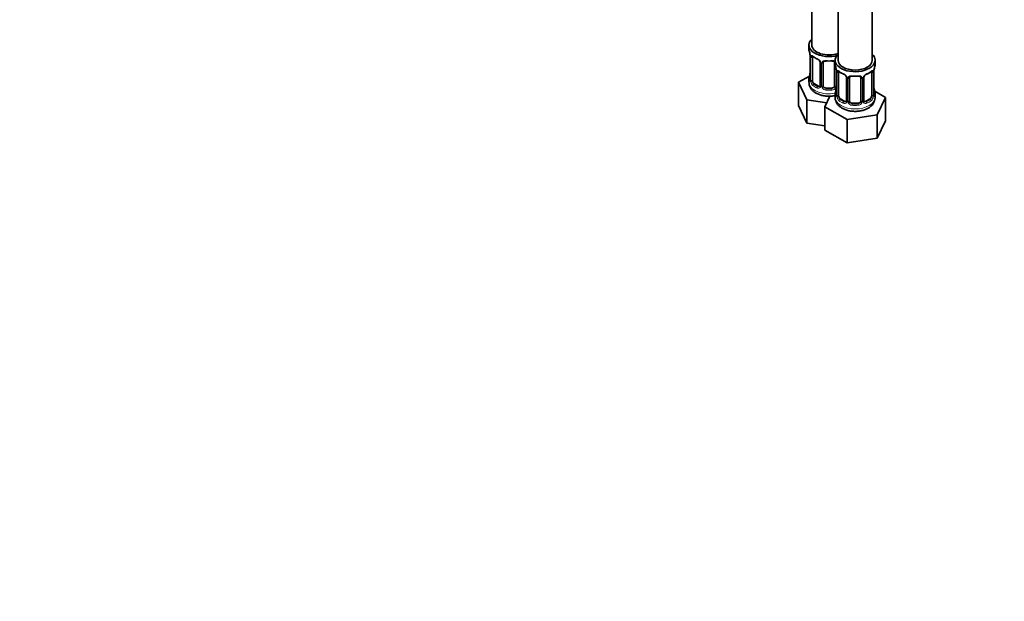
# Model space of a CAD drawing. Units: millimetres. Extents: x 0 to 1478, y 0 to 1758.
# Drawn here: x 788 to 1133, y 0 to 204 of the extents above; entities that cross this region are included whole.
import ezdxf
from ezdxf import colors
from ezdxf.entities.mleader import LeaderData, LeaderLine
from ezdxf.math import Vec2, Vec3

# ---------------------------------------------------------------- set-up
doc = ezdxf.new("R2010")
doc.units = ezdxf.units.MM
doc.layers.add('DV6_Défaut', color=7, linetype='Continuous')
doc.layers.add('Défaut', color=7, linetype='Continuous')

# ---------------------------------------------------------------- blocks, each defined once
blk = doc.blocks.new('_DOT')
at = {"color": 0}
blk.add_line((0, 0), (-1, 0), dxfattribs=at)
at = {"color": 0, "const_width": 0.333}
blk.add_lwpolyline([(-0.1665, 0, 1), (0.1665, 0, 1)], format="xyb", close=True, dxfattribs=at)
blk = doc.blocks.new('SE5')
at = {"layer": 'DV6_Défaut', "color": 7, "linetype": 'Continuous', "lineweight": 35}
for p, q in [((1065.57, 441.12), (1065.57, 194.99)), ((1074.76, 435.81), (1074.76, 189.68)), ((1086.76, 189.68), (1086.76, 435.81)), ((1064.57, 194.99), (1064.57, 193.52)), ((1065.02, 190.99), (1065.02, 182.93)), ((1065.77, 182.6), (1065.77, 190.66)), ((1068.52, 188.89), (1068.52, 180.82)), ((1069.57, 180.73), (1069.57, 188.8)), ((1073.57, 188.8), (1073.57, 180.73)), ((1073.76, 189.68), (1073.76, 188.21)), ((1087.76, 188.21), (1087.76, 189.68)), ((1064.74, 184.1), (1060.97, 181.93)), ((1064.57, 183.17), (1064.57, 181.92)), ((1074.21, 185.68), (1074.21, 177.62)), ((1074.96, 177.29), (1074.96, 185.35)), ((1077.71, 183.58), (1077.71, 175.52)), ((1078.76, 175.43), (1078.76, 183.49)), ((1082.76, 183.49), (1082.76, 175.43)), ((1083.82, 175.52), (1083.82, 183.58)), ((1086.56, 185.35), (1086.56, 177.29)), ((1087.31, 177.62), (1087.31, 185.68)), ((1060.97, 181.93), (1063.81, 175.81)), ((1060.97, 173.77), (1060.97, 181.93)), ((1067.89, 180.56), (1066.48, 181.37)), ((1072.57, 179.92), (1070.57, 179.92)), ((1071.89, 177.05), (1070.17, 173.35)), ((1073.76, 177.86), (1073.76, 176.62)), ((1077.09, 175.25), (1075.67, 176.07)), ((1085.85, 176.07), (1084.44, 175.25)), ((1091.36, 176.62), (1087.6, 178.8)), ((1087.76, 176.62), (1087.76, 177.86)), ((1088.52, 170.51), (1091.36, 176.62)), ((1091.36, 168.46), (1091.36, 176.62)), ((1060.97, 173.77), (1063.81, 167.65)), ((1063.81, 175.81), (1070.81, 174.73)), ((1063.81, 167.65), (1063.81, 175.81)), ((1070.17, 173.35), (1077.92, 168.87)), ((1070.17, 165.18), (1070.17, 173.35)), ((1081.76, 174.61), (1079.76, 174.61)), ((1077.92, 168.87), (1088.52, 170.51)), ((1088.52, 162.34), (1088.52, 170.51)), ((1063.81, 167.65), (1070.17, 166.67)), ((1077.92, 160.7), (1077.92, 168.87)), ((1088.52, 162.34), (1091.36, 168.46)), ((1070.17, 165.18), (1077.92, 160.7)), ((1077.92, 160.7), (1088.52, 162.34))]:
    blk.add_line(p, q, dxfattribs=at)
at = {"layer": 'DV6_Défaut', "color": 7, "linetype": 'Continuous', "lineweight": 18}
for p, q in [((1065.05, 190.91), (1065.05, 182.84)), ((1065.16, 182.69), (1065.16, 190.75)), ((1068.76, 188.67), (1068.76, 180.61)), ((1069.03, 180.55), (1069.03, 188.61)), ((1074.11, 186.53), (1074.11, 180.55)), ((1074.24, 185.6), (1074.24, 177.54)), ((1074.35, 177.38), (1074.35, 185.44)), ((1077.95, 183.37), (1077.95, 175.3)), ((1078.22, 175.24), (1078.22, 183.3)), ((1083.31, 183.3), (1083.31, 175.24)), ((1083.58, 175.3), (1083.58, 183.37)), ((1087.17, 185.44), (1087.17, 177.38)), ((1087.29, 177.54), (1087.29, 185.6)), ((1066.48, 181.37), (1066.25, 181.24)), ((1067.89, 180.56), (1067.66, 180.42)), ((1070.57, 179.92), (1070.57, 179.73)), ((1072.57, 179.92), (1072.57, 179.73)), ((1075.67, 176.07), (1075.44, 175.93)), ((1085.85, 176.07), (1086.08, 175.93)), ((1077.09, 175.25), (1076.86, 175.12)), ((1079.76, 174.61), (1079.76, 174.42)), ((1081.76, 174.61), (1081.76, 174.42)), ((1084.44, 175.25), (1084.67, 175.12))]:
    blk.add_line(p, q, dxfattribs=at)
at = {"layer": 'DV6_Défaut', "color": 7, "linetype": 'Continuous', "lineweight": 35}
for centre, radius, start, end in [((1050.4, 188.71), 14.86, 10.7478, 16.3941), ((1061.49, 190.87), 3.55, 0.6583, 9.9884), ((1070.2, 196.48), 6.94, 232.7719, 247.1579), ((1066.79, 188.37), 1.85, 27.8913, 66.9001), ((1068, 188.94), 0.511, 354.0911, 34.8539), ((1069.77, 188.92), 0.177, 129.1792, 188.3305), ((1059.59, 183.41), 14.86, 10.7478, 16.3941), ((1101.94, 183.4), 14.86, 163.606, 169.2521), ((1050.4, 187.97), 14.86, 343.6059, 349.2522), ((1064.04, 182.87), 0.981, 346.2087, 3.5494), ((1070.69, 185.56), 3.55, 0.6583, 9.9884), ((1079.4, 191.17), 6.94, 232.7719, 247.1579), ((1075.98, 183.07), 1.85, 27.8913, 66.9001), ((1077.19, 183.64), 0.511, 354.0911, 34.8539), ((1078.96, 183.61), 0.177, 129.1792, 188.3305), ((1084.42, 183.62), 0.592, 147.8306, 183.1687), ((1085.55, 183.06), 1.86, 113.0218, 151.8816), ((1082.05, 191.3), 7.1, 292.9983, 307.0718), ((1090.84, 185.56), 3.55, 170.0079, 179.3454), ((1059.59, 182.67), 14.86, 343.6059, 349.2522), ((1101.94, 182.67), 14.86, 190.7479, 196.394), ((1073.23, 177.57), 0.981, 346.2087, 3.5494), ((1083.35, 176.79), 4.4, 296.2538, 357.8821), ((1088.35, 177.58), 1.03, 177.6759, 193.8612), ((1084.06, 175.46), 0.242, 166.0495, 224.8242)]:
    blk.add_arc(centre, radius, start, end, dxfattribs=at)
at = {"layer": 'DV6_Défaut', "color": 7, "linetype": 'Continuous', "lineweight": 18}
for centre, radius, start, end in [((1066.27, 190.79), 1.11, 160.4927, 182.2972), ((1066.45, 187.96), 2.5, 29.8198, 66.9998), ((1067.59, 188.65), 1.16, 1.0203, 28.275), ((1069.81, 188.62), 0.785, 144.9712, 180.8641), ((1063.76, 182.8), 1.29, 343.3385, 1.8084), ((1075.46, 185.49), 1.11, 160.4927, 182.2972), ((1075.65, 182.66), 2.5, 29.8198, 66.9998), ((1076.79, 183.35), 1.16, 1.0203, 28.275), ((1079.01, 183.31), 0.785, 144.9712, 180.8641), ((1082.52, 183.31), 0.785, 359.1311, 35.0336), ((1084.74, 183.35), 1.16, 151.7186, 178.9861), ((1085.88, 182.66), 2.5, 113.0004, 150.18), ((1086.07, 185.49), 1.1, 357.6841, 19.526), ((1068.06, 182.71), 2.89, 180.5093, 191.9483), ((1067.51, 182.47), 2.32, 188.7542, 226.8152), ((1067.87, 180.78), 0.972, 242.8666, 320.2121), ((1067.95, 181.11), 0.746, 247.8303, 299.953), ((1067.98, 180.6), 0.779, 325.2937, 1.0277), ((1070.13, 180.56), 1.1, 180.837, 209.4908), ((1070.66, 180.89), 1.72, 210.2871, 265.0453), ((1070.75, 180.93), 1.21, 206.8319, 261.5389), ((1072.4, 180.92), 1.2, 278.249, 333.3802), ((1072.48, 180.89), 1.72, 274.9548, 329.7127), ((1073.02, 180.56), 1.1, 330.5042, 359.168), ((1072.95, 177.5), 1.29, 343.3385, 1.8084), ((1077.25, 177.41), 2.89, 180.5093, 191.9483), ((1076.71, 177.16), 2.32, 188.7542, 226.8152), ((1084.82, 177.16), 2.32, 313.1842, 351.2464), ((1084.28, 177.41), 2.89, 348.0493, 359.4931), ((1088.58, 177.5), 1.29, 178.1771, 196.676), ((1077.06, 175.47), 0.972, 242.8666, 320.2121), ((1077.14, 175.81), 0.746, 247.8303, 299.953), ((1077.17, 175.29), 0.779, 325.2937, 1.0277), ((1079.32, 175.26), 1.1, 180.837, 209.4908), ((1079.85, 175.58), 1.72, 210.2871, 265.0453), ((1079.94, 175.62), 1.21, 206.8319, 261.5389), ((1081.59, 175.61), 1.2, 278.249, 333.3802), ((1081.67, 175.58), 1.72, 274.9548, 329.7127), ((1082.21, 175.25), 1.1, 330.5042, 359.168), ((1084.36, 175.29), 0.779, 178.9659, 214.7127), ((1084.46, 175.47), 0.972, 219.7872, 297.134), ((1084.38, 175.79), 0.735, 239.036, 292.8078)]:
    blk.add_arc(centre, radius, start, end, dxfattribs=at)
at = {"layer": 'DV6_Défaut', "color": 7, "linetype": 'Continuous', "lineweight": 35}
for centre, major_axis, ratio, start_param, end_param in [((1071.57, 194.99), (7, 0), 0.57735, 2.600493, 5.185947), ((1071.57, 193.52), (7, 0), 0.57735, 3.141593, 3.293694), ((1071.57, 194.99), (6, 0), 0.57735, 3.141593, 5.273426), ((1065.42, 190.99), (0.4, 0), 0.57735, 3.141591, 3.513239), ((1066.48, 190.25), (-0.5, 0.866), 0.57735, 0.338885, 0.785398), ((1080.76, 189.68), (7, 0), 0.57735, 2.600493, 6.283185), ((1080.76, 189.68), (7, 0), 0.57735, 0, 0.5411), ((1070.57, 188.8), (-1, 0), 0.816497, 6.159198, 6.283185), ((1070.57, 189.75), (0.035, 0.398), 0.123712, 3.151763, 3.762557), ((1071.57, 193.19), (6.6, 0), 0.57735, 4.560288, 4.86449), ((1072.57, 189.75), (-0.035, 0.398), 0.123712, 2.520628, 3.12768), ((1072.57, 188.8), (-1, 0), 0.816497, 3.141593, 3.464716), ((1080.76, 188.21), (7, 0), 0.57735, 3.141593, 3.293694), ((1080.76, 189.68), (6, 0), 0.57735, 3.141593, 6.283185), ((1080.76, 188.21), (-7, 0), 0.57735, 2.989492, 3.141593), ((1071.57, 183.17), (7, 0), 0.57735, 2.989492, 3.293694), ((1065.37, 185.12), (0.395, -0.063), 0.166114, 2.853764, 3.653865), ((1074.61, 185.68), (0.4, 0), 0.57735, 3.141591, 3.513239), ((1075.67, 184.94), (-0.5, 0.866), 0.57735, 0.338885, 0.785398), ((1079.76, 183.49), (-1, 0), 0.816497, 6.159198, 6.283185), ((1079.76, 184.44), (0.035, 0.398), 0.123712, 3.151763, 3.762557), ((1080.76, 187.88), (6.6, 0), 0.57735, 4.560288, 4.86449), ((1081.76, 184.44), (-0.035, 0.398), 0.123712, 2.520628, 3.12768), ((1081.76, 183.49), (-1, 0), 0.816497, 3.141593, 3.464716), ((1084.67, 185.14), (-0.156, 0.368), 0.483207, 3.115306, 3.142102), ((1086.08, 185.96), (-0.247, 0.314), 0.658162, 3.119949, 3.14099), ((1085.85, 184.94), (0.5, 0.866), 0.57735, 5.497787, 5.9443), ((1086.91, 185.68), (-0.4, 0), 0.57735, 2.769946, 3.141593), ((1066.48, 182.19), (-0.5, 0.866), 0.57735, 0.785398, 1.231911), ((1066.48, 182.19), (0.5, -0.866), 0.57735, 4.373504, 5.497787), ((1067.89, 181.37), (-0.5, 0.866), 0.57735, 2.356194, 3.141593), ((1068.92, 180.82), (0.4, 0), 0.57735, 3.118144, 3.141593), ((1070.57, 180.73), (1, 0), 0.816497, 3.141593, 3.588106), ((1070.57, 180.73), (1, 0), 0.816497, 3.588106, 4.712389), ((1071.57, 183.5), (-6.6, 0), 0.57735, 1.418695, 1.722897), ((1072.57, 180.73), (1, 0), 0.816497, 4.712389, 5.836672), ((1072.57, 180.73), (1, 0), 0.816497, 5.836672, 6.283185), ((1074.56, 179.82), (0.395, -0.063), 0.166114, 2.853764, 3.653865), ((1086.96, 179.82), (-0.395, -0.063), 0.166114, 2.62932, 3.429422), ((1080.76, 177.86), (7, 0), 0.57735, 2.989492, 3.293694), ((1075.67, 176.88), (-0.5, 0.866), 0.57735, 0.785398, 1.231911), ((1075.67, 176.88), (0.5, -0.866), 0.57735, 4.373504, 5.497787), ((1085.85, 176.88), (0.5, 0.866), 0.57735, 3.926991, 5.051274), ((1085.85, 176.88), (0.5, 0.866), 0.57735, 5.051274, 5.497787), ((1080.76, 177.86), (-7, 0), 0.57735, 2.989492, 3.293694), ((1077.09, 176.07), (-0.5, 0.866), 0.57735, 2.356194, 3.141593), ((1078.11, 175.52), (0.4, 0), 0.57735, 3.118144, 3.141593), ((1079.76, 175.43), (1, 0), 0.816497, 3.141593, 3.588106), ((1079.76, 175.43), (-1, 0), 0.816497, 0.446513, 1.570796), ((1080.76, 178.19), (-6.6, 0), 0.57735, 1.418695, 1.722897), ((1081.76, 175.43), (1, 0), 0.816497, 4.712389, 5.836672), ((1081.76, 175.43), (1, 0), 0.816497, 5.836672, 6.283185), ((1084.44, 176.07), (0.5, 0.866), 0.57735, 3.200311, 3.926991)]:
    blk.add_ellipse(centre, major_axis=major_axis, ratio=ratio, start_param=start_param, end_param=end_param, dxfattribs=at)
at = {"layer": 'DV6_Défaut', "color": 7, "linetype": 'Continuous', "lineweight": 18}
for centre, major_axis, ratio, start_param, end_param in [((1065.53, 190.84), (0.4, 0), 0.57735, 3.555344, 5.371005), ((1065.59, 191.26), (0.373, -0.146), 0.85055, 3.855675, 5.740852), ((1071.57, 193.52), (-7, 0), 0.57735, 0.633297, 0.937499), ((1066.25, 191.26), (0.247, 0.314), 0.658162, 2.44473, 3.142138), ((1067.66, 190.45), (0.156, 0.368), 0.483207, 2.29088, 3.157458), ((1068.79, 189.41), (0.359, 0.176), 0.358003, 3.117426, 4.05706), ((1068.92, 188.89), (0.4, 0), 0.57735, 3.12185, 4.298637), ((1069.17, 188.82), (0.4, 0), 0.57735, 4.340743, 6.156403), ((1069.31, 189.29), (-0.332, 0.222), 0.641506, 1.587428, 3.138893), ((1071.57, 193.52), (-7, 0), 0.57735, 1.418695, 1.722897), ((1070.57, 189.75), (0.035, 0.398), 0.123712, 2.191761, 3.151763), ((1072.57, 189.75), (-0.035, 0.398), 0.123712, 3.12768, 4.091425), ((1073.83, 189.29), (0.332, 0.222), 0.641506, 2.810581, 4.111274), ((1073.97, 188.82), (-0.4, 0), 0.57735, 0.126783, 1.034445), ((1065.05, 183.75), (0.387, -0.103), 0.80707, 1.846723, 3.352676), ((1065.05, 182.59), (-0.387, -0.103), 0.80707, 4.501306, 6.072102), ((1071.57, 183.5), (6.6, 0), 0.57735, 3.017713, 3.265472), ((1065.42, 182.93), (0.4, 0), 0.57735, 3.141593, 3.513239), ((1074.72, 185.54), (0.4, 0), 0.57735, 3.555344, 5.371005), ((1074.78, 185.95), (0.373, -0.146), 0.85055, 3.855675, 5.740852), ((1080.76, 188.21), (-7, 0), 0.57735, 0.633297, 0.937499), ((1075.44, 185.96), (0.247, 0.314), 0.658162, 2.44473, 3.142138), ((1076.86, 185.14), (0.156, 0.368), 0.483207, 2.29088, 3.157458), ((1077.98, 184.11), (0.359, 0.176), 0.358003, 3.117426, 4.05706), ((1078.11, 183.58), (0.4, 0), 0.57735, 3.12185, 4.298637), ((1078.37, 183.52), (0.4, 0), 0.57735, 4.340743, 6.156403), ((1078.5, 183.98), (-0.332, 0.222), 0.641506, 1.587428, 3.138893), ((1080.76, 188.21), (-7, 0), 0.57735, 1.418695, 1.722897), ((1079.76, 184.44), (0.035, 0.398), 0.123712, 2.191761, 3.151763), ((1081.76, 184.44), (-0.035, 0.398), 0.123712, 3.12768, 4.091425), ((1083.03, 183.98), (0.332, 0.222), 0.641506, 2.810581, 4.695758), ((1083.16, 183.52), (-0.4, 0), 0.57735, 0.126783, 1.942443), ((1083.42, 183.58), (-0.4, 0), 0.57735, 1.984548, 3.159325), ((1083.55, 184.11), (-0.359, 0.176), 0.358003, 2.226125, 3.155608), ((1084.67, 185.14), (-0.156, 0.368), 0.483207, 3.142102, 3.992305), ((1080.76, 188.21), (7, 0), 0.57735, 5.345686, 5.649888), ((1086.08, 185.96), (-0.247, 0.314), 0.658162, 3.14099, 3.838456), ((1086.75, 185.95), (-0.373, -0.146), 0.85055, 0.542333, 2.42751), ((1086.81, 185.54), (-0.4, 0), 0.57735, 0.912181, 2.727841), ((1071.57, 181.92), (7, 0), 0.57735, 3.141593, 5.032612), ((1065.37, 182.51), (0.381, -0.123), 0.86268, 3.125418, 3.728142), ((1065.53, 182.78), (-0.4, 0), 0.57735, 0.413752, 2.229412), ((1065.59, 182.21), (-0.392, -0.078), 0.178244, 0.357599, 2.242775), ((1066.25, 180.91), (-0.247, -0.314), 0.658162, 4.015526, 5.586322), ((1071.57, 183.17), (-7, 0), 0.57735, 0.633297, 0.937499), ((1071.57, 183.5), (-6.6, 0), 0.57735, 0.633297, 0.937499), ((1067.66, 180.1), (-0.156, -0.368), 0.483207, 3.861676, 5.432473), ((1068.79, 180.36), (0.333, -0.222), 0.670791, 3.11918, 4.652076), ((1068.92, 180.82), (0.4, 0), 0.57735, 3.141593, 4.298637), ((1069.17, 180.76), (-0.4, 0), 0.57735, 1.19915, 3.01481), ((1069.31, 180.24), (-0.355, -0.185), 0.387288, 0.98259, 2.867767), ((1070.57, 179.4), (-0.035, -0.398), 0.123712, 3.762557, 5.333353), ((1072.57, 179.4), (0.035, -0.398), 0.123712, 0.949832, 2.520628), ((1073.83, 180.24), (0.355, -0.185), 0.387288, 3.415419, 5.300595), ((1073.97, 180.76), (0.4, 0), 0.57735, 3.268375, 5.084035), ((1071.57, 183.17), (7, 0), 0.57735, 4.560288, 4.86449), ((1080.76, 176.62), (7, 0), 0.57735, 3.141593, 6.283185), ((1074.24, 178.44), (0.387, -0.103), 0.80707, 1.846723, 3.352676), ((1074.24, 177.28), (-0.387, -0.103), 0.80707, 4.501306, 6.072102), ((1080.76, 178.19), (6.6, 0), 0.57735, 3.017713, 3.265472), ((1074.56, 177.2), (0.381, -0.123), 0.86268, 3.125418, 3.728142), ((1074.61, 177.62), (0.4, 0), 0.57735, 3.141593, 3.513239), ((1074.72, 177.47), (-0.4, 0), 0.57735, 0.413752, 2.229412), ((1074.78, 176.9), (-0.392, -0.078), 0.178244, 0.357599, 2.242775), ((1075.44, 175.61), (-0.247, -0.314), 0.658162, 4.015526, 5.586322), ((1080.76, 178.19), (-6.6, 0), 0.57735, 0.633297, 0.937499), ((1080.76, 178.19), (6.6, 0), 0.57735, 5.345686, 5.649888), ((1086.08, 175.61), (0.247, -0.314), 0.658162, 0.696863, 2.267659), ((1086.75, 176.9), (0.392, -0.078), 0.178244, 4.04041, 5.925586), ((1086.81, 177.47), (0.4, 0), 0.57735, 4.053773, 5.869434), ((1086.91, 177.62), (-0.4, 0), 0.57735, 2.769946, 3.141593), ((1087.29, 177.28), (0.387, -0.103), 0.80707, 0.211083, 1.781879), ((1087.29, 178.44), (-0.387, -0.103), 0.80707, 2.93051, 4.436462), ((1080.76, 178.19), (-6.6, 0), 0.57735, 3.017713, 3.265472), ((1086.96, 177.2), (-0.381, -0.123), 0.86268, 2.555043, 3.156757), ((1080.76, 177.86), (-7, 0), 0.57735, 0.633297, 0.937499), ((1076.86, 174.79), (-0.156, -0.368), 0.483207, 3.861676, 5.432473), ((1077.98, 175.06), (0.333, -0.222), 0.670791, 3.11918, 4.652076), ((1078.11, 175.52), (0.4, 0), 0.57735, 3.141593, 4.298637), ((1078.37, 175.45), (-0.4, 0), 0.57735, 1.19915, 3.01481), ((1078.5, 174.93), (-0.355, -0.185), 0.387288, 0.98259, 2.867767), ((1079.76, 174.09), (-0.035, -0.398), 0.123712, 3.762557, 5.333353), ((1080.76, 177.86), (7, 0), 0.57735, 4.560288, 4.86449), ((1081.76, 174.09), (0.035, -0.398), 0.123712, 0.949832, 2.520628), ((1083.03, 174.93), (0.355, -0.185), 0.387288, 3.415419, 5.300595), ((1083.16, 175.45), (0.4, 0), 0.57735, 3.268375, 5.084035), ((1083.42, 175.52), (-0.4, 0), 0.57735, 1.984548, 3.141593), ((1083.55, 175.06), (-0.333, -0.222), 0.670791, 1.631109, 3.162337), ((1084.67, 174.79), (0.156, -0.368), 0.483207, 0.850713, 2.421509), ((1080.76, 177.86), (7, 0), 0.57735, 5.345686, 5.649888)]:
    blk.add_ellipse(centre, major_axis=major_axis, ratio=ratio, start_param=start_param, end_param=end_param, dxfattribs=at)
for points, knots in [([(1065.22, 191.16), (1065.25, 191.23), (1065.29, 191.28), (1065.38, 191.34), (1065.43, 191.35), (1065.55, 191.34), (1065.62, 191.32), (1065.77, 191.24), (1065.84, 191.19), (1065.93, 191.13)], [0, 0, 0, 0, 0.25, 0.25, 0.5, 0.5, 0.75, 0.75, 1, 1, 1, 1]), ([(1069.17, 189.07), (1069.23, 189.16), (1069.31, 189.23), (1069.5, 189.36), (1069.61, 189.41), (1069.84, 189.48), (1069.97, 189.51), (1070.23, 189.54), (1070.37, 189.54), (1070.51, 189.52)], [0, 0, 0, 0, 0.25, 0.25, 0.5, 0.5, 0.75, 0.75, 1, 1, 1, 1]), ([(1072.63, 189.52), (1072.77, 189.54), (1072.91, 189.54), (1073.17, 189.51), (1073.3, 189.48), (1073.53, 189.41), (1073.64, 189.36), (1073.75, 189.29), (1073.77, 189.28), (1073.78, 189.26)], [0, 0, 0, 0, 0.315264, 0.315264, 0.630529, 0.630529, 0.945793, 0.945793, 1, 1, 1, 1]), ([(1074.42, 185.86), (1074.44, 185.92), (1074.48, 185.97), (1074.57, 186.03), (1074.62, 186.04), (1074.74, 186.03), (1074.81, 186.01), (1074.96, 185.94), (1075.04, 185.88), (1075.12, 185.82)], [0, 0, 0, 0, 0.25, 0.25, 0.5, 0.5, 0.75, 0.75, 1, 1, 1, 1]), ([(1078.36, 183.76), (1078.43, 183.85), (1078.51, 183.93), (1078.69, 184.05), (1078.8, 184.1), (1079.04, 184.18), (1079.16, 184.2), (1079.43, 184.23), (1079.56, 184.23), (1079.7, 184.22)], [0, 0, 0, 0, 0.25, 0.25, 0.5, 0.5, 0.75, 0.75, 1, 1, 1, 1]), ([(1081.82, 184.22), (1081.96, 184.23), (1082.1, 184.23), (1082.36, 184.2), (1082.49, 184.18), (1082.72, 184.1), (1082.83, 184.05), (1083.02, 183.93), (1083.1, 183.85), (1083.16, 183.76)], [0, 0, 0, 0, 0.25, 0.25, 0.5, 0.5, 0.75, 0.75, 1, 1, 1, 1]), ([(1086.41, 185.82), (1086.49, 185.88), (1086.57, 185.94), (1086.71, 186.01), (1086.78, 186.03), (1086.9, 186.04), (1086.96, 186.03), (1087.04, 185.97), (1087.08, 185.92), (1087.11, 185.86)], [0, 0, 0, 0, 0.25, 0.25, 0.5, 0.5, 0.75, 0.75, 1, 1, 1, 1]), ([(1064.99, 182.43), (1064.97, 182.37), (1064.94, 182.32), (1064.88, 182.27), (1064.85, 182.26), (1064.79, 182.29), (1064.75, 182.32), (1064.7, 182.41), (1064.67, 182.48), (1064.65, 182.56)], [0, 0, 0, 0, 0.25, 0.25, 0.5, 0.5, 0.75, 0.75, 1, 1, 1, 1]), ([(1065.84, 182.2), (1065.86, 182.11), (1065.87, 182.01), (1065.92, 181.83), (1065.95, 181.73), (1066.05, 181.48), (1066.14, 181.34), (1066.25, 181.24)], [0, 0, 0, 0, 0.25, 0.25, 0.5, 0.5, 1, 1, 1, 1]), ([(1074.19, 177.13), (1074.16, 177.06), (1074.14, 177.02), (1074.08, 176.96), (1074.04, 176.96), (1073.98, 176.98), (1073.95, 177.01), (1073.89, 177.1), (1073.87, 177.17), (1073.84, 177.25)], [0, 0, 0, 0, 0.25, 0.25, 0.5, 0.5, 0.75, 0.75, 1, 1, 1, 1]), ([(1075.03, 176.9), (1075.05, 176.8), (1075.07, 176.71), (1075.12, 176.52), (1075.14, 176.43), (1075.25, 176.17), (1075.34, 176.03), (1075.44, 175.93)], [0, 0, 0, 0, 0.25, 0.25, 0.5, 0.5, 1, 1, 1, 1]), ([(1086.08, 175.93), (1086.14, 175.98), (1086.19, 176.04), (1086.27, 176.18), (1086.31, 176.26), (1086.42, 176.51), (1086.46, 176.7), (1086.49, 176.9)], [0, 0, 0, 0, 0.25, 0.25, 0.5, 0.5, 1, 1, 1, 1]), ([(1087.68, 177.25), (1087.66, 177.17), (1087.64, 177.11), (1087.58, 177.01), (1087.55, 176.98), (1087.48, 176.96), (1087.45, 176.96), (1087.39, 177.02), (1087.36, 177.06), (1087.34, 177.13)], [0, 0, 0, 0, 0.25, 0.25, 0.5, 0.5, 0.75, 0.75, 1, 1, 1, 1])]:
    blk.add_open_spline(points, degree=3, knots=knots, dxfattribs=at)
at = {"layer": 'DV6_Défaut', "color": 7, "linetype": 'Continuous', "lineweight": 35}
for points, knots in [([(1065.82, 191.06), (1065.82, 191.06), (1065.83, 191.06), (1065.88, 191.04), (1065.96, 190.98), (1066.01, 190.94)], [0, 0, 0, 0, 0.148101, 0.603178, 1, 1, 1, 1]), ([(1069.64, 189.07), (1069.65, 189.08), (1069.69, 189.14), (1069.84, 189.25), (1070.13, 189.35), (1070.39, 189.38), (1070.52, 189.35), (1070.53, 189.35)], [0, 0, 0, 0, 0.058782, 0.375397, 0.665525, 0.974933, 1, 1, 1, 1]), ([(1072.61, 189.35), (1072.64, 189.35), (1072.78, 189.37), (1073.05, 189.34), (1073.32, 189.24), (1073.47, 189.13), (1073.5, 189.05), (1073.51, 189.03)], [0, 0, 0, 0, 0.06488, 0.340184, 0.619608, 0.897495, 1, 1, 1, 1]), ([(1075.01, 185.75), (1075.01, 185.75), (1075.02, 185.75), (1075.08, 185.73), (1075.15, 185.67), (1075.2, 185.64)], [0, 0, 0, 0, 0.148101, 0.603178, 1, 1, 1, 1]), ([(1078.84, 183.76), (1078.84, 183.77), (1078.88, 183.84), (1079.03, 183.95), (1079.32, 184.04), (1079.59, 184.07), (1079.72, 184.05), (1079.73, 184.04)], [0, 0, 0, 0, 0.058782, 0.375397, 0.665525, 0.974933, 1, 1, 1, 1]), ([(1081.8, 184.04), (1081.83, 184.05), (1081.97, 184.06), (1082.24, 184.04), (1082.51, 183.94), (1082.66, 183.82), (1082.7, 183.75), (1082.7, 183.72)], [0, 0, 0, 0, 0.06488, 0.340184, 0.619608, 0.897495, 1, 1, 1, 1]), ([(1086.33, 185.64), (1086.35, 185.65), (1086.41, 185.71), (1086.49, 185.75), (1086.52, 185.75), (1086.51, 185.75)], [0, 0, 0, 0, 0.158939, 0.650916, 1, 1, 1, 1]), ([(1064.6, 181.9), (1064.6, 181.7), (1064.59, 181.23), (1064.85, 180.42), (1065.33, 179.59), (1066.01, 178.85), (1066.88, 178.21), (1067.93, 177.68), (1069.13, 177.3), (1070.43, 177.07), (1071.77, 177.01), (1072.89, 177.1), (1073.55, 177.22), (1073.77, 177.27)], [0, 0, 0, 0, 0.051535, 0.1409515, 0.2299167, 0.3219776, 0.419441, 0.5222302, 0.6278444, 0.7334245, 0.8386755, 0.9441319, 1, 1, 1, 1]), ([(1064.99, 182.64), (1064.99, 182.63), (1064.98, 182.62), (1064.98, 182.61), (1064.98, 182.61)], [0, 0, 0, 0, 0.531967, 1, 1, 1, 1]), ([(1073.79, 176.6), (1073.78, 176.52), (1073.74, 176.16), (1073.93, 175.44), (1074.32, 174.57), (1074.94, 173.8), (1075.74, 173.12), (1076.73, 172.55), (1077.88, 172.11), (1079.15, 171.83), (1080.48, 171.71), (1081.82, 171.76), (1083.13, 171.97), (1084.33, 172.34), (1084.96, 172.67), (1085.3, 172.84)], [0, 0, 0, 0, 0.016209, 0.090679, 0.163861, 0.238631, 0.317353, 0.400768, 0.487378, 0.574599, 0.66152, 0.748411, 0.835831, 0.924373, 1, 1, 1, 1]), ([(1074.18, 177.34), (1074.18, 177.33), (1074.18, 177.31), (1074.18, 177.31), (1074.18, 177.31)], [0, 0, 0, 0, 0.531967, 1, 1, 1, 1]), ([(1087.35, 177.31), (1087.35, 177.31), (1087.35, 177.31), (1087.35, 177.33), (1087.34, 177.33)], [0, 0, 0, 0, 0.5047333, 1, 1, 1, 1])]:
    blk.add_open_spline(points, degree=3, knots=knots, dxfattribs=at)
at = {"layer": 'DV6_Défaut', "color": 7, "linetype": 'Continuous', "lineweight": 18}
blk.add_open_spline([(1086.49, 185.67), (1086.48, 185.69), (1086.47, 185.72), (1086.46, 185.74)], degree=3, dxfattribs=at)
at = {"layer": 'DV6_Défaut', "color": 7, "linetype": 'Continuous', "lineweight": 35}
for points in [[(1068.45, 180.59), (1068.45, 180.56), (1068.4, 180.53), (1068.3, 180.49)], [(1068.51, 180.83), (1068.51, 180.71), (1068.49, 180.63), (1068.45, 180.6)], [(1077.64, 175.28), (1077.64, 175.25), (1077.59, 175.22), (1077.5, 175.18)], [(1077.7, 175.52), (1077.71, 175.4), (1077.68, 175.32), (1077.64, 175.29)], [(1084.01, 175.16), (1083.99, 175.16), (1083.96, 175.2), (1083.9, 175.3)]]:
    blk.add_open_spline(points, degree=3, dxfattribs=at)

msp = doc.modelspace()

# ---------------------------------------------------------------- block references
at = {"layer": 'Défaut'}
msp.add_blockref('SE5', (0, 0), dxfattribs=at)

# ---------------------------------------------------------------- leaders
at = {"layer": 'Défaut', "color": 7, "linetype": 'Continuous', "lineweight": 18}
ml = msp.add_multileader_mtext('Standard', dxfattribs=at)
ml.set_content('{\\pxsm0.9;\\fSolid Edge ISO|b1||i0||c0|p34;\\W1.;07/02/2020\\P}', color=256)
ml.set_leader_properties()
ml.set_arrow_properties(name='DOT')
ml.build(insert=Vec2(0, 0))
ml.multileader.update_dxf_attribs({"leader_type": 0, "dogleg_length": 0, "arrow_head_size": 12})
ctx = ml.context
ctx.base_point, ctx.char_height, ctx.arrow_head_size, ctx.landing_gap_size = Vec3(1390.41, 1750.71), 12, 12, 4.2
notes = []
notes.append((ctx, [(0, (0, 0, 0), (0, 0), (1, 0), 1, [])]))
ctx.mtext.insert = Vec3(1392.41, 1756.83)
for ctx, leaders in notes:
    for number, flags, end, landing, length, lines in leaders:
        leader = LeaderData()
        leader.index, (leader.has_last_leader_line, leader.has_dogleg_vector, leader.attachment_direction) = number, flags
        leader.last_leader_point, leader.dogleg_vector, leader.dogleg_length = Vec3(end), Vec3(landing), length
        for number, points, colour, breaks in lines:
            line = LeaderLine()
            line.index, line.vertices, line.color, line.breaks = number, Vec3.list(points), colors.encode_raw_color(colour), breaks
            leader.lines.append(line)
        ctx.leaders.append(leader)

doc.saveas('drawing.dxf')
